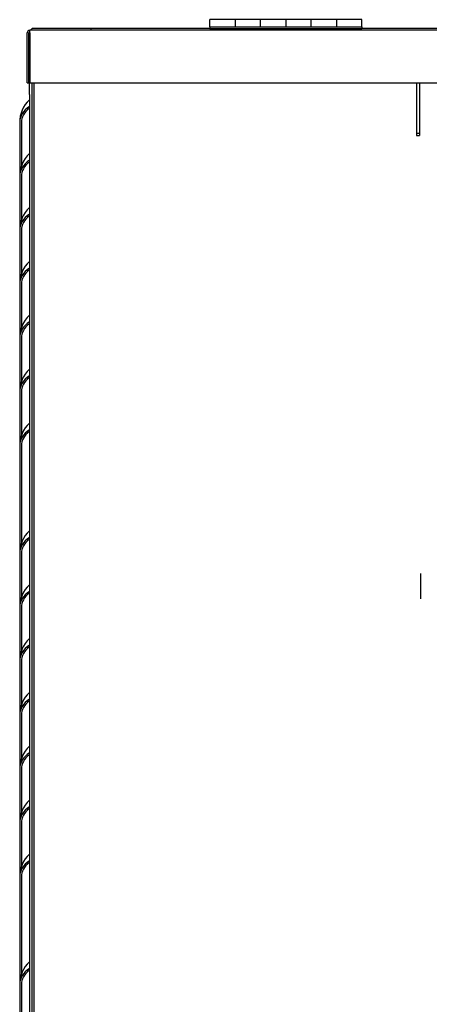
# Model space of a CAD drawing. Units: inches. Extents: x 12 to 207, y 3 to 100.
# Drawn here: x 59 to 67, y 41 to 60 of the extents above; entities that cross this region are included whole.
import ezdxf

# ---------------------------------------------------------------- set-up
doc = ezdxf.new("R2010")
doc.units = ezdxf.units.IN
doc.header["$MEASUREMENT"] = 0
for name, color, linetype in [('0115195', 7, 'Continuous'), ('0704046-01', 7, 'Continuous'), ('0712501', 7, 'Continuous'), ('3076106', 7, 'Continuous'), ('3077375', 7, 'Continuous'), ('3077376', 7, 'Continuous'), ('3080712', 7, 'Continuous'), ('3100737', 7, 'Continuous'), ('3106125', 7, 'Continuous'), ('Default', 7, 'Continuous')]:
    doc.layers.add(name, color=color, linetype=linetype)

# ---------------------------------------------------------------- blocks, each defined once
blk = doc.blocks.new('SE')
at = {"layer": '0115195', "color": 7, "linetype": 'Continuous'}
blk.add_line((129.552, 358.329), (129.552, 357.829), dxfattribs=at)
at = {"layer": '0704046-01', "color": 7, "linetype": 'Continuous'}
for p, q in [((125.392, 369.109), (125.392, 369.248)), ((125.892, 369.248), (125.392, 369.248)), ((125.892, 369.248), (125.892, 369.109)), ((125.892, 369.248), (125.892, 369.109)), ((126.392, 369.248), (125.892, 369.248)), ((126.392, 369.109), (126.392, 369.248)), ((126.892, 369.248), (126.392, 369.248)), ((126.392, 369.109), (126.392, 369.248)), ((126.892, 369.248), (126.892, 369.109)), ((126.892, 369.248), (126.892, 369.109)), ((127.392, 369.248), (126.892, 369.248)), ((127.392, 369.109), (127.392, 369.248)), ((127.892, 369.248), (127.392, 369.248)), ((127.392, 369.109), (127.392, 369.248)), ((127.892, 369.248), (127.892, 369.109)), ((127.892, 369.248), (127.892, 369.109)), ((128.392, 369.248), (127.892, 369.248)), ((128.392, 369.109), (128.392, 369.248)), ((125.392, 369.109), (128.392, 369.109)), ((125.392, 369.109), (125.392, 369.073)), ((125.392, 369.073), (128.392, 369.073)), ((128.392, 369.109), (128.392, 369.073))]:
    blk.add_line(p, q, dxfattribs=at)
at = {"layer": '0712501', "color": 7, "linetype": 'Continuous'}
for p, q in [((123.045, 369.073), (121.907, 369.073)), ((125.392, 369.073), (123.045, 369.073)), ((123.045, 369.073), (123.045, 369.038)), ((159.58, 369.073), (128.392, 369.073))]:
    blk.add_line(p, q, dxfattribs=at)
blk.add_arc((121.907, 369.023), 0.05, 90, 162.5424, dxfattribs=at)
at = {"layer": '3076106', "color": 7, "linetype": 'Continuous'}
for p in [(129.535, 368.003), (129.473, 366.963)]:
    blk.add_line(p, (129.535, 366.963), dxfattribs=at)
at = {"layer": '3077375', "color": 7, "linetype": 'Continuous'}
for p, q in [((121.791, 368.003), (121.791, 368.988)), ((121.826, 368.003), (121.826, 368.988)), ((166, 369.038), (121.841, 369.038)), ((121.841, 368.988), (121.841, 369.038)), ((121.841, 368.988), (121.841, 368.003)), ((121.791, 368.003), (121.826, 368.003)), ((121.841, 368.003), (166, 368.003))]:
    blk.add_line(p, q, dxfattribs=at)
for radius in [0.05, 0.015]:
    blk.add_arc((121.841, 368.988), radius, 90, 180, dxfattribs=at)
at = {"layer": '3077376', "color": 7, "linetype": 'Continuous'}
for q in [(129.473, 367.003), (129.535, 367.003)]:
    blk.add_line((129.535, 367.003), q, dxfattribs=at)
at = {"layer": '3080712', "color": 7, "linetype": 'Continuous'}
for p, q in [((121.642, 367.219), (121.642, 366.156)), ((121.677, 367.219), (121.677, 366.362)), ((121.642, 366.156), (121.642, 365.094)), ((121.677, 366.156), (121.677, 365.3)), ((121.642, 365.094), (121.642, 364.031)), ((121.677, 365.094), (121.677, 364.237)), ((121.642, 364.031), (121.642, 362.969)), ((121.677, 364.031), (121.677, 363.175)), ((121.642, 362.969), (121.642, 361.906)), ((121.677, 362.969), (121.677, 362.112)), ((121.642, 361.906), (121.642, 360.844)), ((121.677, 361.906), (121.677, 361.05)), ((121.642, 360.844), (121.642, 358.722)), ((121.677, 360.844), (121.677, 358.925)), ((121.642, 358.719), (121.642, 357.656)), ((121.677, 358.719), (121.677, 357.862)), ((121.642, 357.656), (121.642, 356.594)), ((121.677, 357.656), (121.677, 356.8)), ((121.642, 356.594), (121.642, 355.531)), ((121.677, 356.594), (121.677, 355.737)), ((121.642, 355.531), (121.642, 354.469)), ((121.677, 355.531), (121.677, 354.675)), ((121.642, 354.469), (121.642, 353.406)), ((121.677, 354.469), (121.677, 353.612)), ((121.642, 353.406), (121.642, 352.344)), ((121.677, 353.406), (121.677, 352.55)), ((121.642, 352.344), (121.642, 350.222)), ((121.677, 352.344), (121.677, 350.425)), ((121.642, 350.219), (121.642, 349.156)), ((121.677, 350.219), (121.677, 349.362))]:
    blk.add_line(p, q, dxfattribs=at)
for centre in [(122.267, 367.219), (122.267, 366.156), (122.267, 365.094), (122.267, 364.031), (122.267, 362.969), (122.267, 361.906), (122.267, 360.844), (122.267, 358.719), (122.267, 357.656), (122.267, 356.594), (122.267, 355.531), (122.267, 354.469), (122.267, 353.406), (122.267, 352.344), (122.267, 350.219)]:
    blk.add_arc(centre, 0.625, 133.9794, 180, dxfattribs=at)
for centre, major_axis, start_param, end_param in [((122.267, 367.219), (0.625, 0), 2.338382, 3.141593), ((122.267, 367.219), (-0.59, 0), 5.538931, 6.283185), ((122.267, 366.156), (0.625, 0), 2.338382, 3.141593), ((122.267, 366.156), (-0.59, 0), 5.538931, 6.283185), ((122.267, 365.094), (0.625, 0), 2.338382, 3.141593), ((122.267, 365.094), (-0.59, 0), 5.538931, 6.283185), ((122.267, 364.031), (0.625, 0), 2.338382, 3.141593), ((122.267, 364.031), (-0.59, 0), 5.538931, 6.283185), ((122.267, 362.969), (0.625, 0), 2.338382, 3.141593), ((122.267, 362.969), (-0.59, 0), 5.538931, 6.283185), ((122.267, 361.906), (0.625, 0), 2.338382, 3.141593), ((122.267, 361.906), (-0.59, 0), 5.538931, 6.283185), ((122.267, 360.844), (0.625, 0), 2.338382, 3.141593), ((122.267, 360.844), (-0.59, 0), 5.538931, 6.283185), ((122.267, 358.719), (0.625, 0), 2.338382, 3.141593), ((122.267, 358.719), (-0.59, 0), 5.538931, 6.283185), ((122.267, 357.656), (0.625, 0), 2.338382, 3.141593), ((122.267, 357.656), (-0.59, 0), 5.538931, 6.283185), ((122.267, 356.594), (0.625, 0), 2.338382, 3.141593), ((122.267, 356.594), (-0.59, 0), 5.538931, 6.283185), ((122.267, 355.531), (0.625, 0), 2.338382, 3.141593), ((122.267, 355.531), (-0.59, 0), 5.538931, 6.283185), ((122.267, 354.469), (0.625, 0), 2.338382, 3.141593), ((122.267, 354.469), (-0.59, 0), 5.538931, 6.283185), ((122.267, 353.406), (0.625, 0), 2.338382, 3.141593), ((122.267, 353.406), (-0.59, 0), 5.538931, 6.283185), ((122.267, 352.344), (0.625, 0), 2.338382, 3.141593), ((122.267, 352.344), (-0.59, 0), 5.538931, 6.283185), ((122.267, 350.219), (0.625, 0), 2.338382, 3.141593), ((122.267, 350.219), (-0.59, 0), 5.538931, 6.283185)]:
    blk.add_ellipse(centre, major_axis=major_axis, ratio=0.707107, start_param=start_param, end_param=end_param, dxfattribs=at)
at = {"layer": '3100737', "color": 7, "linetype": 'Continuous'}
for p, q in [((121.833, 368.273), (121.841, 368.273)), ((121.833, 368.273), (121.833, 368.273)), ((121.833, 367.773), (121.833, 368.273)), ((121.833, 368.273), (121.841, 368.273)), ((121.88, 368.003), (121.88, 367.773)), ((121.833, 367.773), (121.833, 330.796)), ((121.88, 367.773), (121.88, 330.796))]:
    blk.add_line(p, q, dxfattribs=at)
at = {"layer": '3106125', "color": 7, "linetype": 'Continuous'}
for p, q in [((121.927, 331.221), (121.927, 368.003)), ((129.473, 368.003), (129.473, 366.963))]:
    blk.add_line(p, q, dxfattribs=at)

msp = doc.modelspace()

# ---------------------------------------------------------------- block references
at = {"layer": 'Default'}
msp.add_blockref('SE', (-62.253, -309.181), dxfattribs=at)

doc.saveas('drawing.dxf')
